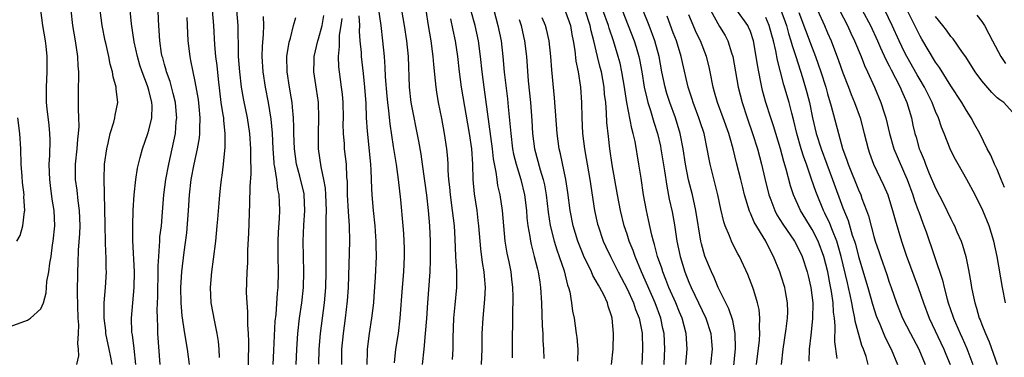
# Model space of a CAD drawing. Units: inches. Extents: x 2511000 to 2514000, y 1551000 to 1554000.
# Drawn here: x 2512250 to 2512378, y 1551650 to 1551694 of the extents above; entities that cross this region are included whole.
import ezdxf

# ---------------------------------------------------------------- set-up
doc = ezdxf.new("R2010")
doc.units = ezdxf.units.IN
doc.header["$MEASUREMENT"] = 0
doc.layers.add('LD25111551_2ft', color=105, linetype='Continuous')

msp = doc.modelspace()

# ---------------------------------------------------------------- linework, layer by layer
at = {"layer": 'LD25111551_2ft'}
for points, elevation in [([(2512296.55, 1551696.55), (2512297.05, 1551693), (2512297.3, 1551691), (2512297.49, 1551689), (2512297.6, 1551687.6), (2512297.65, 1551686.35), (2512297.84, 1551683.84), (2512297.92, 1551683), (2512298.06, 1551681.94), (2512298.23, 1551680.23), (2512298.69, 1551677.31), (2512298.76, 1551676.76), (2512299.06, 1551674.94), (2512299.34, 1551673), (2512299.64, 1551670.36), (2512299.93, 1551667), (2512299.99, 1551666.01), (2512300.07, 1551665), (2512300.1, 1551664.1), (2512300.11, 1551663), (2512300, 1551661), (2512299.83, 1551659), (2512299.55, 1551655), (2512299.3, 1551653), (2512298.99, 1551651), (2512298.79, 1551649.21)], 6788), ([(2512249, 1551653.91), (2512251.26, 1551654.74), (2512251.64, 1551655), (2512253, 1551656.22), (2512253.31, 1551657), (2512253.69, 1551658.31), (2512253.71, 1551659), (2512253.77, 1551659.77), (2512254.01, 1551661), (2512254.14, 1551662.14), (2512254.31, 1551663), (2512254.51, 1551664.51), (2512254.6, 1551665), (2512254.78, 1551667), (2512254.7, 1551669), (2512254.47, 1551670.47), (2512254.23, 1551672.23), (2512254.13, 1551673), (2512254.09, 1551673.91), (2512254.07, 1551675), (2512254.14, 1551676.14), (2512254.17, 1551678.17), (2512254.14, 1551679), (2512254.06, 1551680.06), (2512253.81, 1551682.19), (2512253.73, 1551683), (2512253.7, 1551685), (2512253.8, 1551687), (2512253.81, 1551689), (2512253.67, 1551690.33), (2512253.58, 1551691), (2512253.23, 1551693), (2512252.98, 1551695)], 6814), ([(2512256.87, 1551695), (2512257.08, 1551693), (2512257.43, 1551691), (2512257.74, 1551689), (2512257.78, 1551687.78), (2512257.85, 1551687), (2512257.87, 1551686.13), (2512257.83, 1551685), (2512257.84, 1551683), (2512257.83, 1551682.17), (2512257.88, 1551681), (2512257.89, 1551679.89), (2512257.83, 1551679), (2512257.74, 1551678.26), (2512257.64, 1551677), (2512257.44, 1551675), (2512257.44, 1551673), (2512257.63, 1551671.63), (2512257.77, 1551670.23), (2512257.95, 1551669), (2512258.02, 1551667), (2512257.99, 1551666.01), (2512257.83, 1551663.83), (2512257.8, 1551662.2), (2512257.74, 1551661), (2512257.7, 1551658.3), (2512257.79, 1551655), (2512257.86, 1551654.14), (2512257.83, 1551653), (2512257.73, 1551651.73), (2512257.84, 1551651), (2512257.88, 1551650.12), (2512257.59, 1551649)], 6812), ([(2512262.21, 1551649), (2512262.06, 1551649.94), (2512261.86, 1551651), (2512261.43, 1551653), (2512261.4, 1551653.4), (2512261.19, 1551655), (2512261.21, 1551657), (2512261.37, 1551659), (2512261.48, 1551661), (2512261.47, 1551661.47), (2512261.46, 1551663), (2512261.43, 1551663.43), (2512261.38, 1551665), (2512261.32, 1551667), (2512261.29, 1551669.29), (2512261.23, 1551671), (2512261.23, 1551671.23), (2512261.18, 1551673), (2512261.25, 1551675), (2512261.52, 1551677), (2512261.71, 1551677.71), (2512261.98, 1551679), (2512262.46, 1551680.46), (2512262.58, 1551681), (2512262.63, 1551681.37), (2512262.96, 1551683), (2512262.76, 1551684.76), (2512262.75, 1551685), (2512262.35, 1551686.35), (2512262.27, 1551687), (2512261.97, 1551687.97), (2512261.8, 1551689), (2512261.46, 1551690.54), (2512261.34, 1551691), (2512260.94, 1551693), (2512260.66, 1551695)], 6810), ([(2512265.31, 1551649), (2512265.08, 1551651.08), (2512264.85, 1551652.85), (2512264.82, 1551653), (2512264.8, 1551653.2), (2512264.75, 1551655), (2512265.1, 1551659), (2512265.11, 1551661), (2512264.91, 1551665.09), (2512264.9, 1551667), (2512264.97, 1551669.03), (2512265.1, 1551671), (2512265.3, 1551673), (2512265.52, 1551674.48), (2512265.64, 1551675), (2512265.88, 1551675.88), (2512266.16, 1551677), (2512266.86, 1551679), (2512267, 1551679.43), (2512267.37, 1551681), (2512267.41, 1551682.59), (2512267.39, 1551683), (2512267, 1551684.6), (2512266.83, 1551685.17), (2512266.12, 1551687), (2512265.84, 1551687.84), (2512265.5, 1551689), (2512265.1, 1551690.9), (2512264.76, 1551693.24), (2512264.58, 1551695)], 6808), ([(2512268.47, 1551649), (2512268.14, 1551653), (2512268.14, 1551653.86), (2512268.09, 1551655), (2512268.08, 1551656.08), (2512268.17, 1551657.83), (2512268.17, 1551659), (2512268.2, 1551660.2), (2512268.19, 1551661.81), (2512268.27, 1551663), (2512268.39, 1551664.39), (2512268.4, 1551665), (2512268.43, 1551665.57), (2512268.61, 1551667), (2512268.78, 1551668.78), (2512268.94, 1551671), (2512269.18, 1551673), (2512269.57, 1551675), (2512270.03, 1551677), (2512270.43, 1551679), (2512270.55, 1551680.55), (2512270.61, 1551681), (2512270.58, 1551681.42), (2512270.43, 1551683), (2512270.16, 1551684.16), (2512269.74, 1551685.74), (2512269.27, 1551687), (2512269.22, 1551687.22), (2512269, 1551687.96), (2512268.79, 1551688.79), (2512268.72, 1551689), (2512268.65, 1551689.35), (2512268.42, 1551691), (2512268.34, 1551692.34), (2512268.28, 1551693), (2512268.24, 1551693.76), (2512268.21, 1551695)], 6806), ([(2512275.22, 1551695), (2512275.39, 1551693), (2512275.5, 1551690.5), (2512275.63, 1551689), (2512275.79, 1551687.79), (2512275.97, 1551686.03), (2512276.34, 1551683), (2512276.6, 1551681.4), (2512276.65, 1551681), (2512276.66, 1551680.66), (2512276.86, 1551679), (2512276.85, 1551677.15), (2512276.79, 1551676.79), (2512276.62, 1551675), (2512276.45, 1551673.55), (2512276.36, 1551673), (2512276.27, 1551672.27), (2512276.13, 1551671), (2512276.06, 1551669.94), (2512275.87, 1551667.87), (2512275.82, 1551667), (2512275.64, 1551665), (2512275.35, 1551662.65), (2512275.12, 1551661), (2512274.95, 1551659), (2512275.03, 1551657), (2512275.49, 1551654.51), (2512275.82, 1551653), (2512275.98, 1551651.98), (2512276.07, 1551651), (2512276.11, 1551649.89)], 6802), ([(2512279.9, 1551647.9), (2512279.91, 1551650.09), (2512279.95, 1551651), (2512279.96, 1551651.96), (2512279.92, 1551653), (2512279.84, 1551654.16), (2512279.83, 1551655.83), (2512279.73, 1551657), (2512279.67, 1551658.33), (2512279.73, 1551661), (2512279.81, 1551662.19), (2512279.84, 1551663.84), (2512279.97, 1551666.03), (2512280.1, 1551669.9), (2512280.12, 1551672.11), (2512280.24, 1551673.76), (2512280.2, 1551676.2), (2512280.22, 1551677), (2512280.1, 1551679), (2512279.79, 1551681), (2512279.29, 1551683.29), (2512279, 1551685), (2512278.78, 1551687), (2512278.63, 1551689), (2512278.61, 1551689.39), (2512278.58, 1551693), (2512278.41, 1551695)], 6800), ([(2512302.47, 1551649), (2512302.69, 1551651), (2512302.88, 1551653), (2512303.03, 1551654.97), (2512303.15, 1551657), (2512303.45, 1551661), (2512303.51, 1551662.49), (2512303.51, 1551663), (2512303.5, 1551665), (2512303.42, 1551667), (2512303.25, 1551669), (2512303.02, 1551670.98), (2512302.49, 1551675), (2512302.3, 1551676.3), (2512302, 1551678), (2512301.02, 1551683.02), (2512300.8, 1551685), (2512300.66, 1551689), (2512300.46, 1551691), (2512300.15, 1551693), (2512299.81, 1551695)], 6786), ([(2512306.37, 1551649.63), (2512306.44, 1551651), (2512306.44, 1551652.44), (2512306.55, 1551655), (2512306.72, 1551656.72), (2512306.91, 1551659), (2512306.91, 1551661.09), (2512306.81, 1551663), (2512306.71, 1551665.29), (2512306.61, 1551667), (2512306.38, 1551669), (2512306.1, 1551671), (2512306.01, 1551672.01), (2512305.9, 1551673), (2512305.82, 1551674.18), (2512305.8, 1551675), (2512305.75, 1551675.75), (2512305.63, 1551677), (2512305.33, 1551679), (2512305, 1551680.91), (2512304.57, 1551683), (2512304.33, 1551684.33), (2512304.23, 1551685), (2512304.17, 1551685.83), (2512303.94, 1551687.94), (2512303.87, 1551689), (2512303.61, 1551691), (2512303.26, 1551693), (2512302.95, 1551695)], 6784), ([(2512314.13, 1551649.87), (2512314.15, 1551653), (2512314.17, 1551653.83), (2512314.18, 1551656.18), (2512314.22, 1551657), (2512314.23, 1551657.77), (2512314.19, 1551659), (2512314.06, 1551660.06), (2512313.96, 1551661), (2512313.7, 1551662.3), (2512313.45, 1551663.45), (2512313.19, 1551665), (2512312.85, 1551669), (2512312.53, 1551671), (2512312.25, 1551672.25), (2512312.15, 1551673), (2512312.04, 1551673.96), (2512311.69, 1551675.69), (2512311.54, 1551677), (2512310.46, 1551685), (2512310.21, 1551687), (2512310.01, 1551689), (2512309.74, 1551691), (2512309.29, 1551693), (2512308.76, 1551695)], 6780), ([(2512311.73, 1551695), (2512312.26, 1551693), (2512312.66, 1551691), (2512312.88, 1551689), (2512313.07, 1551686.93), (2512313.48, 1551683.48), (2512313.57, 1551682.43), (2512313.84, 1551679.84), (2512313.91, 1551679), (2512314.16, 1551677), (2512314.29, 1551676.29), (2512314.61, 1551675), (2512315.22, 1551673), (2512315.69, 1551671), (2512315.95, 1551669), (2512316.02, 1551668.02), (2512316.14, 1551667), (2512316.38, 1551665.62), (2512316.46, 1551665), (2512316.55, 1551664.55), (2512316.97, 1551663), (2512317.37, 1551661.37), (2512317.48, 1551661), (2512317.67, 1551659.67), (2512317.79, 1551659), (2512317.91, 1551657), (2512317.99, 1551653.99), (2512318.06, 1551653), (2512318.09, 1551652.09), (2512318.18, 1551651), (2512318.23, 1551649.77)], 6778), ([(2512333.81, 1551649), (2512333.85, 1551650.15), (2512333.9, 1551651), (2512333.81, 1551653), (2512333.66, 1551653.66), (2512333.39, 1551655), (2512332.65, 1551657), (2512330.86, 1551661), (2512330.04, 1551663), (2512329.78, 1551663.78), (2512329.29, 1551665), (2512329, 1551665.91), (2512328.62, 1551667), (2512328.13, 1551669), (2512327.76, 1551671), (2512327.07, 1551674.93), (2512326.76, 1551677), (2512326.58, 1551678.58), (2512326.4, 1551680.4), (2512326.35, 1551681.65), (2512326.23, 1551683), (2512326.09, 1551684.09), (2512326.02, 1551685), (2512325.68, 1551687), (2512325.53, 1551687.53), (2512325.19, 1551689), (2512324.7, 1551691), (2512324.33, 1551692.33), (2512324.22, 1551693), (2512323.56, 1551695)], 6770), ([(2512336.62, 1551649), (2512336.8, 1551651), (2512336.67, 1551653), (2512336.13, 1551655), (2512335.8, 1551655.8), (2512335.32, 1551657), (2512334.44, 1551659), (2512334.04, 1551660.04), (2512333.64, 1551661), (2512333.5, 1551661.5), (2512332.96, 1551663), (2512332.56, 1551664.56), (2512332.41, 1551665), (2512332.2, 1551665.8), (2512331.79, 1551667.79), (2512331.52, 1551669), (2512331.15, 1551671), (2512330.81, 1551673.19), (2512330.55, 1551675), (2512330.04, 1551677.96), (2512329.8, 1551679), (2512329.62, 1551679.62), (2512328.98, 1551683), (2512328.7, 1551684.7), (2512328.67, 1551685), (2512328.34, 1551687), (2512328.1, 1551688.1), (2512327.86, 1551689), (2512327.23, 1551691), (2512326.67, 1551692.67), (2512326.58, 1551693), (2512325.87, 1551695)], 6768), ([(2512328.37, 1551695), (2512329.16, 1551693), (2512329.91, 1551691), (2512330.17, 1551690.17), (2512330.51, 1551689), (2512330.6, 1551688.6), (2512330.9, 1551687), (2512331.23, 1551685), (2512331.55, 1551683.55), (2512331.71, 1551683), (2512332.05, 1551681.95), (2512332.47, 1551680.47), (2512332.93, 1551679), (2512333.32, 1551677.32), (2512333.39, 1551677), (2512333.86, 1551674.14), (2512334.14, 1551672.14), (2512334.47, 1551670.47), (2512334.83, 1551668.83), (2512335.14, 1551667.14), (2512335.47, 1551665), (2512335.88, 1551663), (2512336.49, 1551661), (2512337, 1551659.69), (2512337.3, 1551659), (2512338.27, 1551657), (2512339.22, 1551655), (2512339.88, 1551653), (2512339.96, 1551651.96), (2512340.02, 1551651), (2512339.81, 1551649)], 6766), ([(2512342.62, 1551646.62), (2512343.05, 1551651.05), (2512343.04, 1551653), (2512342.7, 1551654.7), (2512342.2, 1551656.2), (2512341.79, 1551657), (2512340.83, 1551659), (2512340.29, 1551660.29), (2512339.94, 1551661), (2512339.07, 1551663.07), (2512338.64, 1551664.64), (2512338.57, 1551665), (2512337.91, 1551669), (2512337.47, 1551671), (2512336.98, 1551672.98), (2512336.59, 1551675), (2512336.28, 1551677), (2512335.88, 1551679), (2512335.29, 1551681), (2512334.57, 1551683), (2512334.18, 1551684.18), (2512333.94, 1551685), (2512333.53, 1551687), (2512333.15, 1551689), (2512332.61, 1551691), (2512331.88, 1551693), (2512331.05, 1551695.05)], 6764), ([(2512339.83, 1551695), (2512341, 1551692.89), (2512341.71, 1551691.71), (2512342.07, 1551691), (2512342.54, 1551689.46), (2512342.7, 1551689), (2512343.42, 1551685), (2512343.91, 1551683), (2512344.56, 1551681), (2512345.27, 1551679), (2512345.9, 1551677), (2512346.42, 1551675), (2512346.86, 1551673.14), (2512347.38, 1551671), (2512347.64, 1551670.36), (2512348.15, 1551669), (2512348.44, 1551668.44), (2512349.22, 1551667.22), (2512350.71, 1551665), (2512351, 1551664.45), (2512351.69, 1551663), (2512352.35, 1551661), (2512352.49, 1551660.49), (2512352.84, 1551659), (2512353.09, 1551657), (2512353.07, 1551654.93), (2512352.82, 1551652.82), (2512352.63, 1551651), (2512352.59, 1551649.41)], 6758), ([(2512356.25, 1551649.75), (2512355.95, 1551651.95), (2512356, 1551654), (2512355.89, 1551655), (2512355.78, 1551655.78), (2512355.72, 1551657), (2512355.52, 1551658.48), (2512355.34, 1551659.34), (2512355.04, 1551661), (2512354.54, 1551663), (2512353.79, 1551665), (2512353, 1551666.53), (2512351.48, 1551669), (2512350.57, 1551671), (2512350.18, 1551672.18), (2512349.64, 1551674.36), (2512349.34, 1551675.34), (2512348.91, 1551677), (2512347.99, 1551679.99), (2512347.64, 1551681), (2512347.01, 1551683.01), (2512346.58, 1551684.58), (2512346.48, 1551685), (2512346.36, 1551685.64), (2512346.07, 1551687), (2512345.91, 1551687.91), (2512345.76, 1551689), (2512345.41, 1551691), (2512345, 1551692.21), (2512344.77, 1551692.77), (2512344.65, 1551693), (2512343.25, 1551695)], 6756), ([(2512348.96, 1551695), (2512349.5, 1551693.5), (2512349.66, 1551693), (2512349.95, 1551691.95), (2512350.26, 1551691), (2512350.4, 1551690.4), (2512350.89, 1551689), (2512351.75, 1551686.25), (2512352.32, 1551684.32), (2512352.67, 1551683), (2512353.07, 1551681), (2512353.53, 1551679), (2512354.16, 1551677), (2512354.89, 1551675), (2512355.66, 1551673), (2512357, 1551669.32), (2512357.67, 1551667.67), (2512358.21, 1551665.79), (2512358.49, 1551665), (2512358.61, 1551664.61), (2512359, 1551663.03), (2512360.23, 1551659), (2512360.83, 1551656.83), (2512361.31, 1551655.31), (2512361.43, 1551655), (2512361.77, 1551654.23), (2512362.49, 1551652.49), (2512363.25, 1551651), (2512364.06, 1551649)], 6752), ([(2512353.7, 1551695), (2512354.61, 1551693), (2512355, 1551692.04), (2512355.45, 1551691), (2512356.44, 1551688.44), (2512357, 1551686.85), (2512357.73, 1551685), (2512358.06, 1551684.06), (2512358.49, 1551683), (2512359.21, 1551681), (2512359.76, 1551679), (2512360.25, 1551677), (2512360.43, 1551676.43), (2512360.94, 1551675), (2512362.26, 1551672.26), (2512362.8, 1551671), (2512363.44, 1551669), (2512363.78, 1551667.78), (2512364.59, 1551665), (2512365.18, 1551663.18), (2512366.76, 1551659), (2512367.43, 1551657), (2512368.17, 1551655), (2512370.09, 1551651), (2512370.34, 1551650.34), (2512370.91, 1551649)], 6748), ([(2512356.55, 1551695), (2512357.6, 1551693), (2512358.02, 1551692.03), (2512358.51, 1551691), (2512359.34, 1551689), (2512359.8, 1551687.8), (2512360.19, 1551687), (2512361.08, 1551685), (2512361.91, 1551683), (2512362.33, 1551681.67), (2512362.56, 1551681), (2512363.03, 1551679), (2512363.6, 1551677), (2512364.01, 1551676.01), (2512365, 1551673.77), (2512365.32, 1551673), (2512366.06, 1551671), (2512366.28, 1551670.28), (2512366.77, 1551669), (2512366.82, 1551668.82), (2512367.35, 1551667.35), (2512367.49, 1551667), (2512367.77, 1551666.23), (2512369.92, 1551659.92), (2512370.12, 1551659), (2512370.51, 1551657.49), (2512370.66, 1551657), (2512371.26, 1551655.26), (2512371.34, 1551655), (2512371.58, 1551654.42), (2512372.19, 1551653), (2512372.45, 1551652.45), (2512373.05, 1551651.05), (2512373.86, 1551649)], 6746), ([(2512359.5, 1551695), (2512360.55, 1551693), (2512361.46, 1551691), (2512361.88, 1551690.12), (2512362.57, 1551688.57), (2512363, 1551687.78), (2512363.25, 1551687.26), (2512363.83, 1551686.17), (2512364.4, 1551685), (2512364.57, 1551684.57), (2512365.27, 1551683), (2512365.87, 1551681), (2512366.07, 1551680.07), (2512366.33, 1551679), (2512366.49, 1551678.49), (2512366.9, 1551677), (2512367, 1551676.73), (2512367.51, 1551675.51), (2512367.7, 1551675), (2512368.19, 1551673.81), (2512369, 1551671.9), (2512370, 1551670), (2512371, 1551667.9), (2512371.31, 1551667.31), (2512371.46, 1551667), (2512371.78, 1551666.22), (2512372.31, 1551665), (2512372.49, 1551664.49), (2512372.92, 1551663), (2512373.29, 1551661.29), (2512373.59, 1551659.59), (2512373.68, 1551659), (2512373.84, 1551658.16), (2512374.09, 1551657), (2512374.32, 1551656.32), (2512374.68, 1551655), (2512374.78, 1551654.78), (2512375, 1551654.17), (2512375.47, 1551653), (2512375.95, 1551651.95), (2512377, 1551648.98)], 6744), ([(2512378.06, 1551657), (2512377.67, 1551659), (2512377, 1551663), (2512376.58, 1551665), (2512375.96, 1551667), (2512375.15, 1551669), (2512374.16, 1551671), (2512373.07, 1551673), (2512371.92, 1551675), (2512371.6, 1551675.6), (2512371, 1551676.79), (2512370.91, 1551677), (2512370.13, 1551679), (2512369.79, 1551679.79), (2512369.39, 1551681), (2512369, 1551681.86), (2512368.56, 1551683), (2512367.56, 1551685), (2512367, 1551685.93), (2512366.61, 1551686.61), (2512365.28, 1551689), (2512365, 1551689.54), (2512364.29, 1551691), (2512363.39, 1551693), (2512362.41, 1551695)], 6742), ([(2512377.96, 1551671.96), (2512377.52, 1551673), (2512377, 1551674.29), (2512376.66, 1551675), (2512376.16, 1551676.16), (2512375.72, 1551677), (2512374.73, 1551679), (2512374.11, 1551680.11), (2512373.64, 1551681), (2512373, 1551681.97), (2512372.41, 1551683), (2512371, 1551685.19), (2512369.53, 1551687.53), (2512369, 1551688.26), (2512367.22, 1551691.22), (2512367, 1551691.6), (2512366.32, 1551693), (2512365.31, 1551695)], 6740), ([(2512272.28, 1551649), (2512272.01, 1551651), (2512271.65, 1551653), (2512271.29, 1551655.29), (2512271.16, 1551657), (2512271.14, 1551659), (2512271.27, 1551661), (2512271.57, 1551663.57), (2512271.9, 1551666.1), (2512272.13, 1551669), (2512272.26, 1551671), (2512272.49, 1551673), (2512272.85, 1551675), (2512273.3, 1551677), (2512273.56, 1551678.44), (2512273.62, 1551679), (2512273.6, 1551679.6), (2512273.66, 1551681), (2512273.52, 1551682.48), (2512273.41, 1551683.4), (2512273, 1551685.72), (2512272.72, 1551687), (2512272.45, 1551688.45), (2512272.33, 1551689), (2512272.1, 1551691), (2512272.03, 1551692.03), (2512271.95, 1551694.05)], 6804), ([(2512283.09, 1551649), (2512283.2, 1551650.8), (2512283.38, 1551654.62), (2512283.48, 1551655.48), (2512283.69, 1551658.31), (2512283.77, 1551659), (2512283.81, 1551661), (2512283.77, 1551663), (2512283.76, 1551665), (2512283.81, 1551666.19), (2512283.94, 1551667.94), (2512283.98, 1551669), (2512283.95, 1551670.05), (2512283.9, 1551671), (2512283.71, 1551671.71), (2512283.57, 1551673), (2512283.34, 1551674.66), (2512283.26, 1551675), (2512283.23, 1551675.23), (2512283.1, 1551677), (2512283.02, 1551679.02), (2512282.85, 1551680.85), (2512282.49, 1551683), (2512282.1, 1551685), (2512281.81, 1551687), (2512281.7, 1551689), (2512281.74, 1551690.26), (2512281.87, 1551691.87), (2512281.91, 1551693), (2512281.84, 1551694.16)], 6798), ([(2512286.09, 1551649), (2512286.19, 1551651), (2512286.32, 1551653), (2512286.54, 1551655), (2512286.82, 1551657), (2512287.03, 1551659), (2512287.08, 1551661), (2512286.98, 1551665), (2512287.08, 1551667.08), (2512287.23, 1551669), (2512287.15, 1551671), (2512287.13, 1551671.13), (2512286.57, 1551673.43), (2512286.13, 1551675), (2512285.86, 1551677), (2512285.81, 1551679), (2512285.81, 1551679.81), (2512285.76, 1551681), (2512285.6, 1551682.4), (2512285.57, 1551683), (2512285.5, 1551683.5), (2512285.23, 1551685), (2512284.93, 1551687), (2512284.9, 1551689), (2512285.18, 1551690.82), (2512285.35, 1551691.35), (2512285.76, 1551693), (2512286.04, 1551694.04)], 6796), ([(2512289.02, 1551649.02), (2512289.07, 1551651), (2512289.23, 1551653), (2512289.77, 1551657), (2512289.93, 1551659), (2512289.98, 1551661), (2512289.97, 1551662.03), (2512290, 1551667), (2512289.97, 1551667.97), (2512290.01, 1551669), (2512289.94, 1551671), (2512289.89, 1551671.89), (2512289.7, 1551673), (2512289.33, 1551674.67), (2512288.99, 1551677), (2512288.98, 1551679), (2512289.04, 1551681), (2512288.98, 1551683), (2512288.74, 1551684.74), (2512288.4, 1551687), (2512288.41, 1551688.41), (2512288.42, 1551689), (2512288.91, 1551691), (2512289, 1551691.27), (2512289.45, 1551693), (2512289.7, 1551694.3)], 6794), ([(2512292.01, 1551649), (2512292.02, 1551651), (2512292.22, 1551653), (2512292.51, 1551655), (2512292.76, 1551657.24), (2512292.87, 1551659), (2512293.07, 1551665), (2512293.02, 1551667), (2512292.87, 1551668.87), (2512292.75, 1551671), (2512292.74, 1551672.74), (2512292.68, 1551673.32), (2512292.61, 1551675), (2512292.38, 1551677), (2512292.35, 1551677.65), (2512292.23, 1551679), (2512292.2, 1551680.2), (2512292.21, 1551681), (2512292.17, 1551683), (2512292.09, 1551684.09), (2512291.99, 1551685), (2512291.71, 1551687), (2512291.63, 1551687.63), (2512291.57, 1551689), (2512291.71, 1551690.29), (2512291.69, 1551691), (2512291.73, 1551691.73), (2512291.94, 1551693), (2512292.07, 1551693.93)], 6792), ([(2512294.24, 1551694.24), (2512294.32, 1551693), (2512294.28, 1551692.28), (2512294.36, 1551691), (2512294.5, 1551689.5), (2512294.51, 1551689), (2512294.78, 1551686.78), (2512294.97, 1551685), (2512295.11, 1551682.89), (2512295.19, 1551681), (2512295.28, 1551679.28), (2512295.72, 1551675), (2512295.78, 1551674.22), (2512295.85, 1551671.85), (2512295.91, 1551671), (2512296.08, 1551669), (2512296.28, 1551667), (2512296.4, 1551665.6), (2512296.43, 1551665), (2512296.42, 1551664.42), (2512296.46, 1551663), (2512296.34, 1551660.34), (2512296.16, 1551657.84), (2512296.1, 1551657), (2512295.88, 1551655), (2512295.58, 1551653), (2512295.31, 1551651), (2512295.29, 1551650.71), (2512295.27, 1551649)], 6790), ([(2512306.11, 1551693.89), (2512306.39, 1551692.39), (2512306.7, 1551691), (2512307.01, 1551689), (2512307.22, 1551687), (2512307.49, 1551685), (2512308.51, 1551679), (2512308.83, 1551677), (2512308.97, 1551675), (2512309.01, 1551673), (2512309.16, 1551671.16), (2512309.5, 1551669), (2512309.67, 1551667.67), (2512309.75, 1551667), (2512309.99, 1551663.99), (2512310.22, 1551662.22), (2512310.43, 1551661), (2512310.46, 1551660.46), (2512310.58, 1551659), (2512310.51, 1551657.49), (2512310.28, 1551655), (2512310.16, 1551653), (2512310.16, 1551651), (2512310.1, 1551649)], 6782), ([(2512315, 1551693.77), (2512315.25, 1551693), (2512315.58, 1551691.58), (2512315.72, 1551691), (2512315.94, 1551689), (2512316.18, 1551685.82), (2512316.46, 1551683), (2512316.65, 1551680.65), (2512316.75, 1551679), (2512317, 1551677), (2512317.74, 1551674.26), (2512318.14, 1551673), (2512318.3, 1551672.3), (2512318.52, 1551671), (2512318.78, 1551668.78), (2512319.04, 1551667.04), (2512319.54, 1551665), (2512319.88, 1551663.88), (2512320.21, 1551663), (2512320.84, 1551661.16), (2512321.29, 1551659.29), (2512321.41, 1551659), (2512321.57, 1551658.43), (2512321.81, 1551657), (2512321.94, 1551655.93), (2512322.13, 1551655), (2512322.41, 1551653), (2512322.48, 1551652.48), (2512322.61, 1551651), (2512322.56, 1551649.44)], 6776), ([(2512326.99, 1551649), (2512327.19, 1551651), (2512327.24, 1551653), (2512327.09, 1551655), (2512327, 1551655.33), (2512326.57, 1551656.57), (2512326.46, 1551657), (2512325.98, 1551658.02), (2512325.46, 1551659), (2512325.28, 1551659.28), (2512325, 1551659.82), (2512324.55, 1551660.55), (2512324.38, 1551661), (2512323.83, 1551662.18), (2512323.41, 1551663), (2512323.29, 1551663.29), (2512322.6, 1551665), (2512322.01, 1551667), (2512321.64, 1551669), (2512321.33, 1551671.33), (2512321.08, 1551673), (2512320.36, 1551676.36), (2512320.19, 1551677), (2512319.92, 1551679), (2512319.6, 1551683.6), (2512319.24, 1551687.24), (2512319.12, 1551689), (2512318.92, 1551691), (2512318.55, 1551692.55), (2512318.43, 1551693), (2512318, 1551694)], 6774), ([(2512321, 1551694.78), (2512321.65, 1551693), (2512321.85, 1551691.85), (2512322.02, 1551691), (2512322.22, 1551689.78), (2512322.37, 1551688.37), (2512322.65, 1551687), (2512322.96, 1551685), (2512323.1, 1551683), (2512323.15, 1551681), (2512323.24, 1551679), (2512323.48, 1551677), (2512323.72, 1551675.72), (2512323.83, 1551675), (2512324.19, 1551673), (2512324.8, 1551669), (2512325.19, 1551667.19), (2512325.24, 1551667), (2512325.92, 1551665), (2512326.26, 1551664.26), (2512326.84, 1551663), (2512327.85, 1551661), (2512329, 1551658.81), (2512329.83, 1551657), (2512330.11, 1551656.11), (2512330.57, 1551655), (2512330.96, 1551653.04), (2512331.02, 1551651), (2512330.93, 1551649)], 6772), ([(2512345.79, 1551649), (2512346.17, 1551652.17), (2512346.22, 1551653), (2512346.16, 1551653.84), (2512346.23, 1551655), (2512346.13, 1551656.13), (2512345.92, 1551657), (2512345.42, 1551658.58), (2512345.3, 1551659), (2512344.67, 1551660.67), (2512343.59, 1551663), (2512343.38, 1551663.38), (2512342.69, 1551664.7), (2512342.56, 1551665), (2512342.3, 1551665.7), (2512341.72, 1551667), (2512341.53, 1551667.53), (2512341.16, 1551669.16), (2512340.78, 1551671), (2512339.77, 1551675), (2512339.64, 1551675.64), (2512339.41, 1551677), (2512338.98, 1551679), (2512338.48, 1551680.48), (2512338.31, 1551681), (2512337.56, 1551683), (2512337.44, 1551683.44), (2512336.92, 1551685), (2512336.2, 1551688.2), (2512336.03, 1551689), (2512335.41, 1551691), (2512335, 1551692.05), (2512334.2, 1551694.2)], 6762), ([(2512349.02, 1551649), (2512349.25, 1551651), (2512349.64, 1551653.64), (2512349.8, 1551655), (2512349.83, 1551655.83), (2512349.82, 1551657), (2512349.54, 1551658.46), (2512349.45, 1551659), (2512349, 1551660.45), (2512348.81, 1551661), (2512347.99, 1551663), (2512347.64, 1551663.64), (2512346.98, 1551665), (2512345.47, 1551667.47), (2512345, 1551668.63), (2512344.88, 1551668.88), (2512344.25, 1551671), (2512344, 1551671.99), (2512343.76, 1551673), (2512343.18, 1551675.18), (2512342.75, 1551677), (2512342.36, 1551678.36), (2512342.21, 1551679), (2512341.48, 1551681), (2512340.73, 1551683), (2512340.36, 1551684.36), (2512340.18, 1551685), (2512339.79, 1551687), (2512339.65, 1551687.65), (2512339.3, 1551689), (2512338.52, 1551691), (2512338.02, 1551692.01), (2512337, 1551694.41)], 6760), ([(2512360.26, 1551649), (2512359.99, 1551650.01), (2512359.66, 1551651), (2512359.46, 1551651.46), (2512358.6, 1551654.6), (2512358.56, 1551655), (2512358.27, 1551656.27), (2512358.17, 1551657), (2512357.95, 1551658.05), (2512357.73, 1551659), (2512357.58, 1551659.58), (2512356.78, 1551663), (2512356.39, 1551664.39), (2512356.2, 1551665), (2512355.63, 1551666.37), (2512355.29, 1551667.29), (2512354.65, 1551668.65), (2512354.47, 1551669), (2512353.65, 1551671), (2512353.47, 1551671.47), (2512352.94, 1551673.06), (2512352.25, 1551675), (2512351.91, 1551675.91), (2512351.58, 1551677), (2512351.03, 1551679), (2512350.64, 1551680.64), (2512350.37, 1551681.63), (2512350.02, 1551683), (2512349.32, 1551685.32), (2512348.88, 1551687), (2512348.49, 1551688.49), (2512348.29, 1551689.71), (2512347.98, 1551691), (2512347.76, 1551691.76), (2512347.44, 1551693), (2512347, 1551694.04)], 6754), ([(2512351.29, 1551694.71), (2512353, 1551690.09), (2512353.42, 1551689), (2512354.12, 1551687), (2512354.77, 1551685), (2512355, 1551684.13), (2512355.48, 1551682.52), (2512356.4, 1551679), (2512356.95, 1551677.05), (2512357.52, 1551675.52), (2512357.68, 1551675), (2512359, 1551671.66), (2512359.3, 1551671), (2512359.45, 1551670.55), (2512360.04, 1551669), (2512360.29, 1551668.29), (2512361, 1551665.63), (2512361.19, 1551665), (2512361.65, 1551663.65), (2512361.85, 1551663), (2512362.67, 1551660.67), (2512363, 1551659.7), (2512363.26, 1551659), (2512363.96, 1551657), (2512364.74, 1551655), (2512365.75, 1551653), (2512366.83, 1551651), (2512367.66, 1551649)], 6750), ([(2512379, 1551681.75), (2512377.87, 1551683), (2512377.34, 1551683.34), (2512377, 1551683.63), (2512376.3, 1551684.3), (2512375, 1551685.82), (2512374.15, 1551687), (2512372.92, 1551688.92), (2512372.49, 1551689.51), (2512371.27, 1551691.27), (2512371, 1551691.57), (2512370.41, 1551692.41), (2512369.97, 1551693), (2512369, 1551694.19)], 6738), ([(2512374.35, 1551694.35), (2512375, 1551693.54), (2512375.35, 1551693), (2512375.93, 1551691.93), (2512376.39, 1551691), (2512377.46, 1551689), (2512378.09, 1551688.09)], 6736), ([(2512249.88, 1551665), (2512250.28, 1551665.72), (2512250.66, 1551667), (2512250.87, 1551668.87), (2512250.9, 1551669), (2512250.78, 1551670.78), (2512250.81, 1551671), (2512250.6, 1551672.6), (2512250.58, 1551673.42), (2512250.45, 1551675), (2512250.39, 1551677), (2512250.26, 1551679), (2512249.99, 1551681)], 6816)]:
    msp.add_lwpolyline(points, dxfattribs=dict(at, elevation=elevation))

doc.saveas('drawing.dxf')
